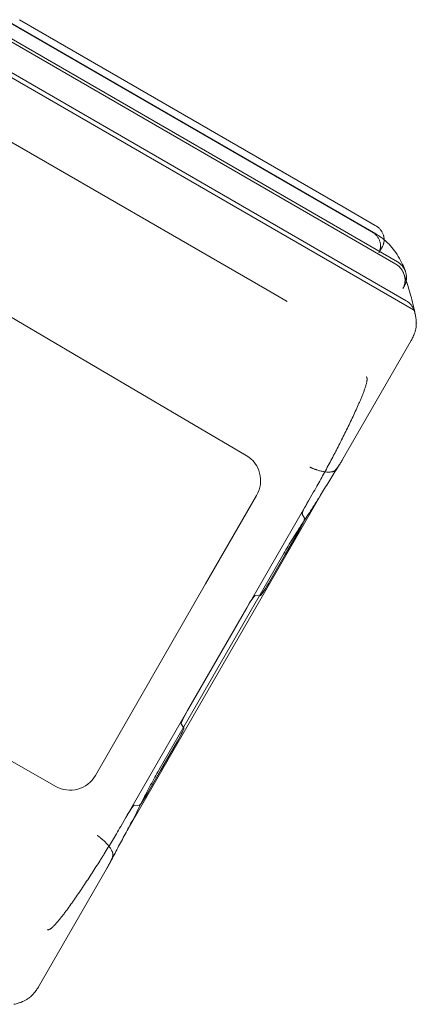
# Model space of a CAD drawing. Units: millimetres. Extents: x 94324 to 106324, y -39716 to -28216.
# Drawn here: x 103760 to 104031, y -34683 to -34012 of the extents above; entities that cross this region are included whole.
import ezdxf

# ---------------------------------------------------------------- set-up
doc = ezdxf.new("R2010")
doc.units = ezdxf.units.MM
doc.layers.add('ZEMİN', color=7, linetype='Continuous')

# ---------------------------------------------------------------- blocks, each defined once
blk = doc.blocks.new('A$C0D185D0F')
at = {"color": 0, "linetype": 'Continuous', "lineweight": 0}
for p, q in [((47891.35, -22768.89), (47642.95, -22625.48)), ((47888.69, -22767.5), (47643.45, -22625.91)), ((47648.21, -22622.89), (47868.96, -22750.34)), ((47905.07, -22789.59), (47632.7, -22632.33)), ((47906.13, -22787.88), (47633.7, -22630.6)), ((47917.03, -22820.74), (47618.42, -22648.34)), ((47912.09, -22814.42), (47619.92, -22645.74)), ((47817.14, -22807.02), (47610.71, -22687.84)), ((47868.96, -22750.34), (47891.02, -22763.07)), ((47893.37, -22781.63), (47895.82, -22777.39)), ((47585.48, -22792.07), (47680.8, -22848.08)), ((47830.92, -22814.97), (47817.14, -22807.02)), ((47909.87, -22806.02), (47910.88, -22804.27)), ((47868.7, -22922.63), (47915.49, -22841.59)), ((47680.8, -22848.08), (47802.92, -22919.84)), ((47721.41, -23175.95), (47853.78, -22946.68)), ((47810, -22947.11), (47775.18, -23007.42)), ((47845.36, -22950.87), (47848.9, -22944.73)), ((47853.78, -22946.68), (47853.99, -22946.32)), ((47845.33, -22950.85), (47803.3, -23023.65)), ((47841.06, -22959.92), (47842.75, -22962.73)), ((47842.78, -22962.74), (47841.08, -22959.93)), ((47838.48, -22971.79), (47818.01, -23007.25)), ((47829.52, -22987.37), (47838.5, -22971.81)), ((47828.5, -22986.78), (47743.5, -23134.01)), ((47829.52, -22987.37), (47818.03, -23007.26)), ((47775.18, -23007.42), (47700.08, -23137.9)), ((47812.29, -23015.48), (47809.01, -23015.42)), ((47809.04, -23015.43), (47812.32, -23015.5)), ((47762.86, -23093.76), (47803.33, -23023.67)), ((47672.91, -23145.42), (47549.54, -23075.45)), ((47762.83, -23093.75), (47720.8, -23166.55)), ((47758.56, -23102.81), (47760.25, -23105.62)), ((47760.28, -23105.64), (47758.58, -23102.83)), ((47755.98, -23114.69), (47735.51, -23150.14)), ((47756, -23114.7), (47744.52, -23134.59)), ((47735.53, -23150.16), (47744.52, -23134.59)), ((47729.79, -23158.38), (47726.51, -23158.31)), ((47726.54, -23158.33), (47729.82, -23158.39)), ((47717.28, -23172.7), (47720.83, -23166.56)), ((47721.2, -23176.31), (47721.41, -23175.95)), ((47661.26, -23281.94), (47708.05, -23200.9))]:
    blk.add_line(p, q, dxfattribs=at)
for centre, major_axis, ratio, start_param, end_param in [((47792.75, -22937.15), (-10.04, -17.39), 0.992433, 1.570796, 3.133996), ((47846.09, -22951.29), (5, 8.66), 0.087156, 1.570796, 3.093553), ((47846.11, -22951.3), (5, 8.66), 0.087156, 1.570796, 3.093553), ((47837.72, -22971.36), (5, 8.66), 0.087156, 4.712389, 6.235145), ((47837.75, -22971.37), (5, 8.66), 0.087156, 4.712389, 6.235145), ((47817.25, -23006.81), (5, 8.66), 0.087156, 3.189633, 4.712389), ((47817.28, -23006.83), (5, 8.66), 0.087156, 3.189633, 4.712389), ((47804.06, -23024.09), (5, 8.66), 0.087156, 0.04804, 1.570796), ((47804.08, -23024.1), (5, 8.66), 0.087156, 0.04804, 1.570796), ((47763.59, -23094.18), (5, 8.66), 0.087156, 1.570796, 3.093553), ((47763.61, -23094.2), (5, 8.66), 0.087156, 1.570796, 3.093553), ((47755.22, -23114.25), (5, 8.66), 0.087156, 4.712389, 6.235145), ((47755.25, -23114.27), (5, 8.66), 0.087156, 4.712389, 6.235145), ((47682.81, -23127.96), (10.03, 17.39), 0.992433, 3.14854, 4.713047), ((47734.75, -23149.71), (5, 8.66), 0.087156, 3.189633, 4.712389), ((47734.78, -23149.72), (5, 8.66), 0.087156, 3.189633, 4.712389), ((47721.56, -23166.98), (5, 8.66), 0.087156, 0.04804, 1.570796), ((47721.58, -23167), (5, 8.66), 0.087156, 0.04804, 1.570796)]:
    blk.add_ellipse(centre, major_axis=major_axis, ratio=ratio, start_param=start_param, end_param=end_param, dxfattribs=at)
for points, knots in [([(47893.37, -22781.63), (47893.55, -22781.33), (47893.7, -22781.02), (47893.98, -22780.39), (47894.1, -22780.06), (47894.24, -22779.57), (47894.29, -22779.4), (47894.37, -22779.07), (47894.41, -22778.9), (47894.5, -22778.38), (47894.54, -22778.04), (47894.59, -22777.35), (47894.59, -22777.01), (47894.57, -22776.49), (47894.56, -22776.32), (47894.54, -22776.06), (47894.53, -22775.98), (47894.51, -22775.8), (47894.49, -22775.72), (47894.43, -22775.29), (47894.36, -22774.95), (47894.19, -22774.28), (47894.09, -22773.96), (47893.85, -22773.31), (47893.72, -22772.99), (47893.42, -22772.37), (47893.26, -22772.06), (47892.73, -22771.18), (47892.32, -22770.62), (47891.81, -22770.04), (47891.75, -22769.97), (47891.64, -22769.85), (47891.58, -22769.78), (47891.4, -22769.59), (47891.28, -22769.47), (47890.91, -22769.11), (47890.65, -22768.88), (47889.85, -22768.23), (47889.29, -22767.84), (47888.69, -22767.5)], [0, 0, 0, 0, 0.0625, 0.0625, 0.125, 0.125, 0.15625, 0.15625, 0.1875, 0.1875, 0.25, 0.25, 0.3125, 0.3125, 0.34375, 0.34375, 0.359375, 0.359375, 0.375, 0.375, 0.4375, 0.4375, 0.5, 0.5, 0.5625, 0.5625, 0.625, 0.625, 0.75, 0.75, 0.765625, 0.765625, 0.78125, 0.78125, 0.8125, 0.8125, 0.875, 0.875, 1, 1, 1, 1]), ([(47891.02, -22763.07), (47891.32, -22763.25), (47891.62, -22763.43), (47892.05, -22763.73), (47892.19, -22763.83), (47892.4, -22763.99), (47892.47, -22764.04), (47892.61, -22764.15), (47892.68, -22764.21), (47893.29, -22764.7), (47893.79, -22765.19), (47894.48, -22765.97), (47894.69, -22766.24), (47895, -22766.66), (47895.1, -22766.8), (47895.25, -22767.02), (47895.3, -22767.1), (47895.39, -22767.24), (47895.44, -22767.32), (47895.67, -22767.7), (47895.83, -22768), (47896.14, -22768.63), (47896.27, -22768.95), (47896.51, -22769.6), (47896.62, -22769.93), (47896.75, -22770.44), (47896.79, -22770.61), (47896.85, -22770.87), (47896.86, -22770.95), (47896.89, -22771.13), (47896.91, -22771.21), (47896.98, -22771.65), (47897.01, -22772), (47897.04, -22772.7), (47897.04, -22773.05), (47897, -22773.74), (47896.96, -22774.09), (47896.88, -22774.52), (47896.86, -22774.61), (47896.83, -22774.78), (47896.81, -22774.87), (47896.75, -22775.13), (47896.7, -22775.3), (47896.55, -22775.8), (47896.43, -22776.13), (47896.16, -22776.77), (47896, -22777.09), (47895.82, -22777.39)], [0, 0, 0, 0, 0.0625, 0.0625, 0.09375, 0.09375, 0.109375, 0.109375, 0.125, 0.125, 0.25, 0.25, 0.3125, 0.3125, 0.34375, 0.34375, 0.359375, 0.359375, 0.375, 0.375, 0.4375, 0.4375, 0.5, 0.5, 0.5625, 0.5625, 0.59375, 0.59375, 0.609375, 0.609375, 0.625, 0.625, 0.6875, 0.6875, 0.75, 0.75, 0.8125, 0.8125, 0.828125, 0.828125, 0.84375, 0.84375, 0.875, 0.875, 0.9375, 0.9375, 1, 1, 1, 1]), ([(47891.34, -22768.89), (47892.61, -22769.62), (47893.83, -22770.41), (47895.7, -22771.79), (47896.38, -22772.32), (47897.04, -22772.87)], [0, 0, 0, 0, 10.002878, 10.002878, 15.891496, 15.891496, 15.891496, 15.891496]), ([(47897.04, -22772.87), (47897.83, -22773.53), (47898.59, -22774.22), (47900.72, -22776.28), (47902.01, -22777.72), (47904.46, -22780.81), (47905.6, -22782.47), (47907.74, -22785.99), (47908.74, -22787.87), (47910.31, -22791.3), (47910.94, -22792.82), (47911.52, -22794.39)], [15.891496, 15.891496, 15.891496, 15.891496, 22.932802, 22.932802, 36.015648, 36.015648, 49.375374, 49.375374, 63.070391, 63.070391, 73.377197, 73.377197, 73.377197, 73.377197]), ([(47909.87, -22806.02), (47910.07, -22805.68), (47910.25, -22805.32), (47910.56, -22804.6), (47910.69, -22804.23), (47910.92, -22803.48), (47911.01, -22803.1), (47911.11, -22802.61), (47911.12, -22802.51), (47911.15, -22802.32), (47911.2, -22802.02), (47911.23, -22801.73), (47911.28, -22801.14), (47911.3, -22800.75), (47911.28, -22799.96), (47911.26, -22799.57), (47911.21, -22799.07), (47911.19, -22798.98), (47911.17, -22798.78), (47911.12, -22798.48), (47911.07, -22798.19), (47910.95, -22797.62), (47910.86, -22797.24), (47910.63, -22796.49), (47910.5, -22796.11), (47910.28, -22795.57), (47910.2, -22795.39), (47910.07, -22795.12), (47910.03, -22795.03), (47909.94, -22794.85), (47909.9, -22794.76), (47909.67, -22794.32), (47909.28, -22793.64), (47908.83, -22793), (47908.36, -22792.38), (47908.1, -22792.08), (47907.7, -22791.65), (47907.56, -22791.51), (47907.28, -22791.23), (47907.13, -22791.1), (47906.69, -22790.71), (47906.38, -22790.46), (47905.75, -22790), (47905.42, -22789.78), (47905.07, -22789.59)], [0, 0, 0, 0, 0.0625, 0.0625, 0.125, 0.125, 0.1875, 0.1875, 0.203125, 0.203125, 0.21875, 0.25, 0.25, 0.3125, 0.3125, 0.375, 0.375, 0.390625, 0.390625, 0.40625, 0.4375, 0.4375, 0.5, 0.5, 0.5625, 0.5625, 0.59375, 0.59375, 0.609375, 0.609375, 0.625, 0.625, 0.6875, 0.75, 0.75, 0.8125, 0.8125, 0.84375, 0.84375, 0.875, 0.875, 0.9375, 0.9375, 1, 1, 1, 1]), ([(47906.13, -22787.88), (47906.47, -22788.08), (47906.8, -22788.3), (47907.43, -22788.75), (47907.73, -22789), (47908.32, -22789.51), (47908.6, -22789.79), (47909, -22790.22), (47909.13, -22790.36), (47909.39, -22790.67), (47909.51, -22790.82), (47909.87, -22791.29), (47910.1, -22791.61), (47910.52, -22792.27), (47910.71, -22792.61), (47910.98, -22793.13), (47911.06, -22793.3), (47911.23, -22793.66), (47911.31, -22793.84), (47911.43, -22794.15), (47911.48, -22794.27), (47911.52, -22794.39)], [0, 0, 0, 0, 0.0625, 0.0625, 0.125, 0.125, 0.1875, 0.1875, 0.21875, 0.21875, 0.25, 0.25, 0.3125, 0.3125, 0.375, 0.375, 0.40625, 0.40625, 0.4375, 0.4375, 0.4581798, 0.4581798, 0.4581798, 0.4581798]), ([(47910.52, -22796.2), (47911.04, -22797.62), (47911.53, -22799.05), (47912.05, -22800.6), (47912.09, -22800.71), (47912.13, -22800.82)], [0, 0, 0, 0, 10.000246, 10.000246, 10.752383, 10.752383, 10.752383, 10.752383]), ([(47911.52, -22794.39), (47911.61, -22794.64), (47911.69, -22794.89), (47911.88, -22795.51), (47911.98, -22795.89), (47912.13, -22796.66), (47912.19, -22797.04), (47912.26, -22797.63), (47912.27, -22797.83), (47912.29, -22798.12), (47912.3, -22798.22), (47912.3, -22798.42), (47912.31, -22798.52), (47912.31, -22799.01), (47912.3, -22799.4), (47912.23, -22800.18), (47912.17, -22800.57), (47912.03, -22801.34), (47911.93, -22801.72), (47911.79, -22802.19), (47911.76, -22802.28), (47911.7, -22802.47), (47911.67, -22802.56), (47911.56, -22802.84), (47911.49, -22803.03), (47911.26, -22803.57), (47911.08, -22803.93), (47910.88, -22804.27)], [0.4581798, 0.4581798, 0.4581798, 0.4581798, 0.5, 0.5, 0.5625, 0.5625, 0.625, 0.625, 0.65625, 0.65625, 0.671875, 0.671875, 0.6875, 0.6875, 0.75, 0.75, 0.8125, 0.8125, 0.875, 0.875, 0.890625, 0.890625, 0.90625, 0.90625, 0.9375, 0.9375, 1, 1, 1, 1]), ([(47912.13, -22800.82), (47913.24, -22804.18), (47914.27, -22807.62), (47916.22, -22814.81), (47917.12, -22818.56), (47918.13, -22823.25), (47918.3, -22824.1), (47918.47, -22824.95)], [10.752383, 10.752383, 10.752383, 10.752383, 33.882645, 33.882645, 57.768604, 57.768604, 62.987959, 62.987959, 62.987959, 62.987959]), ([(47912.09, -22814.42), (47912.41, -22814.6), (47912.71, -22814.8), (47913.3, -22815.22), (47913.58, -22815.45), (47914.13, -22815.92), (47914.39, -22816.17), (47914.77, -22816.56), (47914.89, -22816.7), (47915.13, -22816.97), (47915.25, -22817.11), (47915.59, -22817.54), (47915.81, -22817.83), (47916.22, -22818.43), (47916.41, -22818.73), (47916.76, -22819.37), (47916.93, -22819.69), (47917.16, -22820.18), (47917.23, -22820.35), (47917.37, -22820.69), (47917.44, -22820.86), (47917.5, -22821.03)], [0, 0, 0, 0, 0.125, 0.125, 0.25, 0.25, 0.375, 0.375, 0.4375, 0.4375, 0.5, 0.5, 0.625, 0.625, 0.75, 0.75, 0.875, 0.875, 0.9375, 0.9375, 1, 1, 1, 1]), ([(47918.47, -22824.95), (47918.43, -22824.74), (47918.39, -22824.54), (47918.28, -22824.04), (47918.21, -22823.74), (47918.1, -22823.31), (47918.07, -22823.16), (47918, -22822.88), (47917.96, -22822.74), (47917.78, -22822.05), (47917.64, -22821.53), (47917.5, -22821.03)], [0.7083923, 0.7083923, 0.7083923, 0.7083923, 0.75, 0.75, 0.8125, 0.8125, 0.84375, 0.84375, 0.875, 0.875, 1, 1, 1, 1]), ([(47917.76, -22836.61), (47918.01, -22835.94), (47918.22, -22835.26), (47918.58, -22833.88), (47918.71, -22833.17), (47918.91, -22831.76), (47918.97, -22831.04), (47918.99, -22830.15), (47919, -22829.97), (47919, -22829.62), (47918.99, -22829.44), (47918.98, -22828.91), (47918.96, -22828.56), (47918.89, -22827.53), (47918.8, -22826.86), (47918.63, -22825.78), (47918.56, -22825.36), (47918.47, -22824.95)], [0, 0, 0, 0, 0.125, 0.125, 0.25, 0.25, 0.375, 0.375, 0.40625, 0.40625, 0.4375, 0.4375, 0.5, 0.5, 0.625, 0.625, 0.7083923, 0.7083923, 0.7083923, 0.7083923]), ([(47915.49, -22841.59), (47915.62, -22841.38), (47915.73, -22841.17), (47915.95, -22840.75), (47916.06, -22840.54), (47916.37, -22839.92), (47916.57, -22839.5), (47916.85, -22838.88), (47916.94, -22838.67), (47917.11, -22838.25), (47917.2, -22838.05), (47917.45, -22837.43), (47917.61, -22837.02), (47917.76, -22836.61)], [0, 0, 0, 0, 0.125, 0.125, 0.25, 0.25, 0.5, 0.5, 0.625, 0.625, 0.75, 0.75, 1, 1, 1, 1]), ([(47884.83, -22866.31), (47884.88, -22866.34), (47884.93, -22866.37), (47885.01, -22866.44), (47885.05, -22866.48), (47885.12, -22866.57), (47885.14, -22866.61), (47885.2, -22866.71), (47885.22, -22866.76), (47885.28, -22866.9), (47885.31, -22867), (47885.34, -22867.15), (47885.35, -22867.2), (47885.37, -22867.3), (47885.38, -22867.35), (47885.39, -22867.5), (47885.4, -22867.6), (47885.41, -22867.79), (47885.41, -22867.89), (47885.4, -22868.19), (47885.39, -22868.38), (47885.35, -22868.77), (47885.32, -22868.96), (47885.26, -22869.35), (47885.23, -22869.54), (47885.15, -22869.92), (47885.11, -22870.12), (47885.02, -22870.5), (47884.97, -22870.69), (47884.83, -22871.26), (47884.72, -22871.63), (47884.5, -22872.39), (47884.39, -22872.76), (47884.03, -22873.88), (47883.77, -22874.63), (47883.23, -22876.12), (47882.95, -22876.87), (47882.51, -22877.99), (47882.37, -22878.36), (47882.07, -22879.11), (47881.92, -22879.48), (47881.46, -22880.6), (47881.15, -22881.35), (47880.52, -22882.84), (47880.2, -22883.59), (47879.22, -22885.83), (47878.55, -22887.32), (47877.19, -22890.32), (47876.49, -22891.82), (47875.08, -22894.83), (47874.36, -22896.34), (47872.9, -22899.37), (47872.16, -22900.89), (47869.91, -22905.46), (47868.38, -22908.53), (47866.01, -22913.17), (47865.22, -22914.72), (47864.21, -22916.66), (47864.01, -22917.05), (47863.6, -22917.83), (47863.4, -22918.22), (47862.79, -22919.39), (47862.38, -22920.17), (47860.33, -22924.07), (47858.66, -22927.18), (47855.28, -22933.41), (47853.56, -22936.52), (47851.82, -22939.62)], [0, 0, 0, 0, 0.001953, 0.001953, 0.003906, 0.003906, 0.005859, 0.005859, 0.007812, 0.007812, 0.011719, 0.011719, 0.013672, 0.013672, 0.015625, 0.015625, 0.019531, 0.019531, 0.023437, 0.023437, 0.03125, 0.03125, 0.039062, 0.039062, 0.046875, 0.046875, 0.054687, 0.054687, 0.0625, 0.0625, 0.078125, 0.078125, 0.09375, 0.09375, 0.125, 0.125, 0.15625, 0.15625, 0.171875, 0.171875, 0.1875, 0.1875, 0.21875, 0.21875, 0.25, 0.25, 0.3125, 0.3125, 0.375, 0.375, 0.4375, 0.4375, 0.5, 0.5, 0.625, 0.625, 0.6875, 0.6875, 0.703125, 0.703125, 0.71875, 0.71875, 0.75, 0.75, 0.875, 0.875, 1, 1, 1, 1]), ([(47868.7, -22922.63), (47868.48, -22923.02), (47868.25, -22923.41), (47867.79, -22924.18), (47867.56, -22924.57), (47867.08, -22925.34), (47866.84, -22925.72), (47866.47, -22926.29), (47866.35, -22926.48), (47866.1, -22926.86), (47865.98, -22927.04), (47865.6, -22927.59), (47865.34, -22927.95), (47864.95, -22928.48), (47864.82, -22928.65), (47864.56, -22928.98), (47864.43, -22929.14), (47864.16, -22929.46), (47864.03, -22929.61), (47863.83, -22929.82), (47863.76, -22929.89), (47863.63, -22930.02), (47863.56, -22930.08), (47863.37, -22930.25), (47863.24, -22930.36), (47863.06, -22930.48), (47863, -22930.52), (47862.91, -22930.57), (47862.88, -22930.58), (47862.82, -22930.61), (47862.8, -22930.62), (47862.77, -22930.64)], [0, 0, 0, 0, 0.125, 0.125, 0.25, 0.25, 0.375, 0.375, 0.4375, 0.4375, 0.5, 0.5, 0.625, 0.625, 0.6875, 0.6875, 0.75, 0.75, 0.8125, 0.8125, 0.84375, 0.84375, 0.875, 0.875, 0.9375, 0.9375, 0.96875, 0.96875, 0.984375, 0.984375, 1, 1, 1, 1]), ([(47846.27, -22927.8), (47846.31, -22927.82), (47846.4, -22927.86), (47846.53, -22927.92), (47846.69, -22928), (47846.87, -22928.08), (47847.07, -22928.17), (47847.28, -22928.26), (47847.53, -22928.37), (47847.79, -22928.48), (47848.07, -22928.6), (47848.38, -22928.73), (47848.82, -22928.91), (47849.38, -22929.12), (47850.02, -22929.36), (47850.59, -22929.56), (47851.36, -22929.81), (47852.31, -22930.11), (47853.48, -22930.43), (47854.61, -22930.69), (47856.11, -22930.98), (47857.86, -22931.2), (47859.45, -22931.24), (47860.59, -22931.16), (47861.25, -22931.06), (47861.75, -22930.95), (47862.04, -22930.88), (47862.25, -22930.82), (47862.38, -22930.78), (47862.51, -22930.73), (47862.64, -22930.68), (47862.73, -22930.65), (47862.77, -22930.64)], [0, 0, 0, 0, 0.006106, 0.013252, 0.021445, 0.030692, 0.041003, 0.052388, 0.064856, 0.078419, 0.093087, 0.108872, 0.125785, 0.162565, 0.195753, 0.225243, 0.250951, 0.315894, 0.375444, 0.439673, 0.50084, 0.628723, 0.750433, 0.813096, 0.875004, 0.906218, 0.93728, 0.949929, 0.962526, 0.975071, 0.987563, 1, 1, 1, 1]), ([(47852.85, -22948.2), (47853.8, -22946.64), (47854.75, -22945.1), (47856.64, -22942.03), (47857.58, -22940.5), (47859.46, -22937.47), (47860.39, -22935.97), (47862.26, -22932.99), (47863.18, -22931.51), (47865.02, -22928.59), (47865.94, -22927.15), (47866.84, -22925.72)], [3.4191917, 3.4191917, 3.4191917, 3.4191917, 3.4533655, 3.4533655, 3.4875394, 3.4875394, 3.5217132, 3.5217132, 3.5558871, 3.5558871, 3.5898485, 3.5898485, 3.5898485, 3.5898485]), ([(47828.5, -22986.78), (47829.5, -22985.06), (47830.51, -22983.34), (47832.57, -22979.92), (47833.61, -22978.23), (47835.72, -22974.85), (47836.79, -22973.16), (47838.94, -22969.81), (47840.02, -22968.14), (47842.2, -22964.8), (47843.29, -22963.13), (47845.47, -22959.79), (47846.56, -22958.13), (47848.73, -22954.78), (47849.8, -22953.1), (47851.54, -22950.32), (47852.22, -22949.23), (47852.89, -22948.13)], [0.0000047, 0.0000047, 0.0000047, 0.0000047, 0.125, 0.125, 0.25, 0.25, 0.375, 0.375, 0.5, 0.5, 0.625, 0.625, 0.75, 0.75, 0.875, 0.875, 0.955729, 0.955729, 0.955729, 0.955729]), ([(47722.22, -23174.46), (47722.84, -23173.33), (47723.45, -23172.19), (47724.98, -23169.29), (47725.9, -23167.52), (47727.72, -23163.98), (47728.62, -23162.2), (47730.41, -23158.64), (47731.31, -23156.86), (47733.11, -23153.31), (47734.02, -23151.53), (47735.85, -23147.99), (47736.77, -23146.23), (47738.65, -23142.71), (47739.6, -23140.96), (47741.53, -23137.47), (47742.51, -23135.73), (47743.5, -23134.01)], [0.0442421, 0.0442421, 0.0442421, 0.0442421, 0.125, 0.125, 0.25, 0.25, 0.375, 0.375, 0.5, 0.5, 0.625, 0.625, 0.75, 0.75, 0.875, 0.875, 1, 1, 1, 1]), ([(47714.32, -23177.78), (47712.51, -23180.84), (47710.67, -23183.88), (47707.9, -23188.4), (47706.97, -23189.91), (47705.57, -23192.16), (47705.11, -23192.91), (47704.17, -23194.4), (47703.7, -23195.15), (47701.35, -23198.87), (47699.47, -23201.81), (47695.7, -23207.62), (47693.81, -23210.48), (47690.97, -23214.73), (47690.02, -23216.13), (47688.12, -23218.92), (47687.16, -23220.31), (47685.73, -23222.37), (47685.25, -23223.06), (47684.29, -23224.42), (47683.81, -23225.1), (47682.37, -23227.12), (47681.4, -23228.45), (47679.94, -23230.42), (47679.46, -23231.07), (47678.48, -23232.37), (47677.99, -23233.01), (47677, -23234.28), (47676.51, -23234.91), (47675.5, -23236.15), (47675, -23236.77), (47673.98, -23237.98), (47673.46, -23238.57), (47672.67, -23239.45), (47672.4, -23239.74), (47671.86, -23240.3), (47671.59, -23240.58), (47671.03, -23241.12), (47670.74, -23241.39), (47670.3, -23241.77), (47670.16, -23241.9), (47669.85, -23242.14), (47669.7, -23242.26), (47669.38, -23242.49), (47669.22, -23242.6), (47668.97, -23242.75), (47668.88, -23242.8), (47668.71, -23242.89), (47668.62, -23242.93), (47668.44, -23243.01), (47668.35, -23243.04), (47668.15, -23243.1), (47668.06, -23243.12), (47667.9, -23243.14), (47667.85, -23243.15), (47667.75, -23243.15), (47667.69, -23243.14), (47667.62, -23243.13), (47667.59, -23243.13), (47667.54, -23243.11), (47667.51, -23243.11), (47667.43, -23243.08), (47667.38, -23243.06), (47667.33, -23243.03)], [0, 0, 0, 0, 0.125, 0.125, 0.1875, 0.1875, 0.21875, 0.21875, 0.25, 0.25, 0.375, 0.375, 0.5, 0.5, 0.5625, 0.5625, 0.625, 0.625, 0.65625, 0.65625, 0.6875, 0.6875, 0.75, 0.75, 0.78125, 0.78125, 0.8125, 0.8125, 0.84375, 0.84375, 0.875, 0.875, 0.90625, 0.90625, 0.921875, 0.921875, 0.9375, 0.9375, 0.953125, 0.953125, 0.960938, 0.960938, 0.96875, 0.96875, 0.976563, 0.976563, 0.980469, 0.980469, 0.984375, 0.984375, 0.988281, 0.988281, 0.992188, 0.992188, 0.994141, 0.994141, 0.996094, 0.996094, 0.99707, 0.99707, 0.998047, 0.998047, 1, 1, 1, 1]), ([(47701.31, -23178.89), (47701.35, -23178.91), (47701.42, -23178.97), (47701.53, -23179.05), (47701.64, -23179.12), (47701.75, -23179.2), (47701.86, -23179.27), (47701.96, -23179.35), (47702.06, -23179.42), (47702.16, -23179.49), (47702.25, -23179.56), (47702.35, -23179.63), (47702.44, -23179.7), (47702.53, -23179.77), (47702.61, -23179.83), (47702.7, -23179.9), (47702.78, -23179.96), (47702.86, -23180.02), (47702.94, -23180.08), (47703.02, -23180.14), (47703.09, -23180.2), (47703.16, -23180.25), (47703.23, -23180.31), (47703.3, -23180.36), (47703.37, -23180.41), (47703.59, -23180.59), (47703.97, -23180.89), (47704.47, -23181.31), (47704.95, -23181.71), (47705.58, -23182.28), (47706.36, -23183), (47707.23, -23183.87), (47708.01, -23184.7), (47708.74, -23185.54), (47709.4, -23186.38), (47710.01, -23187.23), (47710.54, -23188.04), (47710.87, -23188.62), (47711.06, -23188.98), (47711.14, -23189.14), (47711.22, -23189.3), (47711.29, -23189.45), (47711.36, -23189.61), (47711.43, -23189.76), (47711.49, -23189.91), (47711.55, -23190.07), (47711.61, -23190.21), (47711.66, -23190.36), (47711.71, -23190.51), (47711.76, -23190.65), (47711.8, -23190.8), (47711.84, -23190.94), (47711.88, -23191.08), (47711.91, -23191.22), (47711.94, -23191.36), (47711.97, -23191.49), (47711.99, -23191.63), (47712, -23191.71), (47712.01, -23191.76)], [0, 0, 0, 0, 0.006588, 0.01306, 0.019414, 0.02565, 0.03177, 0.037772, 0.043657, 0.049424, 0.055075, 0.060608, 0.066024, 0.071323, 0.076504, 0.081568, 0.086515, 0.091345, 0.096057, 0.100652, 0.10513, 0.109491, 0.113734, 0.11786, 0.121869, 0.12576, 0.159332, 0.191379, 0.221902, 0.250902, 0.317534, 0.381384, 0.442453, 0.500741, 0.564932, 0.627946, 0.689786, 0.750452, 0.763053, 0.77564, 0.788215, 0.800776, 0.813324, 0.82586, 0.838382, 0.850892, 0.863388, 0.875872, 0.888342, 0.9008, 0.913245, 0.925677, 0.938096, 0.950502, 0.962896, 0.975277, 0.987645, 1, 1, 1, 1]), ([(47709.79, -23197.75), (47710.57, -23196.25), (47711.37, -23194.73), (47712.98, -23191.68), (47713.79, -23190.14), (47715.44, -23187.03), (47716.28, -23185.47), (47717.96, -23182.33), (47718.81, -23180.75), (47720.52, -23177.58), (47721.39, -23175.99), (47722.26, -23174.39)], [2.6933172, 2.6933172, 2.6933172, 2.6933172, 2.7272982, 2.7272982, 2.7614721, 2.7614721, 2.7956459, 2.7956459, 2.8298198, 2.8298198, 2.8639936, 2.8639936, 2.8639936, 2.8639936]), ([(47712.01, -23191.76), (47712.02, -23191.82), (47712.02, -23191.88), (47712.02, -23192.01), (47712.02, -23192.08), (47712, -23192.31), (47711.98, -23192.47), (47711.92, -23192.72), (47711.9, -23192.81), (47711.87, -23192.95), (47711.85, -23192.99), (47711.83, -23193.08), (47711.82, -23193.13), (47711.75, -23193.36), (47711.68, -23193.55), (47711.55, -23193.94), (47711.47, -23194.13), (47711.32, -23194.53), (47711.23, -23194.73), (47711.06, -23195.13), (47710.97, -23195.33), (47710.79, -23195.73), (47710.69, -23195.93), (47710.41, -23196.53), (47710.21, -23196.93), (47709.8, -23197.73), (47709.59, -23198.13), (47709.16, -23198.92), (47708.94, -23199.32), (47708.61, -23199.91), (47708.5, -23200.11), (47708.27, -23200.51), (47708.16, -23200.7), (47708.05, -23200.9)], [0, 0, 0, 0, 0.03125, 0.03125, 0.0625, 0.0625, 0.125, 0.125, 0.15625, 0.15625, 0.171875, 0.171875, 0.1875, 0.1875, 0.25, 0.25, 0.3125, 0.3125, 0.375, 0.375, 0.4375, 0.4375, 0.5, 0.5, 0.625, 0.625, 0.75, 0.75, 0.875, 0.875, 0.9375, 0.9375, 1, 1, 1, 1]), ([(47658.07, -23286.39), (47658.35, -23286.06), (47658.63, -23285.72), (47659.17, -23285.02), (47659.44, -23284.66), (47659.84, -23284.11), (47659.97, -23283.93), (47660.24, -23283.55), (47660.37, -23283.36), (47660.63, -23282.97), (47660.76, -23282.77), (47660.95, -23282.46), (47661.01, -23282.36), (47661.13, -23282.15), (47661.2, -23282.05), (47661.26, -23281.94)], [0, 0, 0, 0, 0.25, 0.25, 0.5, 0.5, 0.625, 0.625, 0.75, 0.75, 0.875, 0.875, 0.9375, 0.9375, 1, 1, 1, 1]), ([(47644.46, -23293.96), (47644.96, -23293.83), (47645.48, -23293.69), (47646.56, -23293.39), (47647.13, -23293.23), (47647.92, -23292.98), (47648.12, -23292.91), (47648.33, -23292.84)], [0, 0, 0, 0, 0.125, 0.125, 0.25, 0.25, 0.2938184, 0.2938184, 0.2938184, 0.2938184]), ([(47648.33, -23292.84), (47648.72, -23292.71), (47649.12, -23292.57), (47649.67, -23292.36), (47649.83, -23292.3), (47650.14, -23292.17), (47650.3, -23292.11), (47650.77, -23291.91), (47651.08, -23291.76), (47652.01, -23291.31), (47652.63, -23290.98), (47653.83, -23290.24), (47654.42, -23289.84), (47655.27, -23289.18), (47655.55, -23288.95), (47655.96, -23288.59), (47656.1, -23288.47), (47656.36, -23288.23), (47656.49, -23288.1), (47657.14, -23287.47), (47657.62, -23286.94), (47658.07, -23286.39)], [0.2938184, 0.2938184, 0.2938184, 0.2938184, 0.375, 0.375, 0.40625, 0.40625, 0.4375, 0.4375, 0.5, 0.5, 0.625, 0.625, 0.75, 0.75, 0.8125, 0.8125, 0.84375, 0.84375, 0.875, 0.875, 1, 1, 1, 1])]:
    blk.add_open_spline(points, degree=3, knots=knots, dxfattribs=at)
for points in [[(47891.34, -22768.89), (47891.34, -22768.89), (47891.34, -22768.89), (47891.35, -22768.89)], [(47917.03, -22820.74), (47917.11, -22820.79), (47917.27, -22820.88), (47917.43, -22820.98), (47917.5, -22821.03)], [(47866.84, -22925.72), (47866.85, -22925.71), (47866.85, -22925.7), (47866.86, -22925.69)], [(47851.82, -22939.62), (47850.86, -22941.33), (47849.88, -22943.03), (47848.9, -22944.73)], [(47852.89, -22948.13), (47853.26, -22947.53), (47853.63, -22946.92), (47853.99, -22946.32)], [(47717.28, -23172.7), (47716.3, -23174.4), (47715.32, -23176.09), (47714.32, -23177.78)], [(47721.2, -23176.31), (47721.55, -23175.7), (47721.89, -23175.08), (47722.22, -23174.46)], [(47709.77, -23197.77), (47709.78, -23197.77), (47709.78, -23197.76), (47709.79, -23197.75)]]:
    blk.add_open_spline(points, degree=3, dxfattribs=at)

msp = doc.modelspace()

# ---------------------------------------------------------------- block references
at = {"layer": 'ZEMİN'}
msp.add_blockref('A$C0D185D0F', (56112.16, -11389), dxfattribs=at)

doc.saveas('drawing.dxf')
